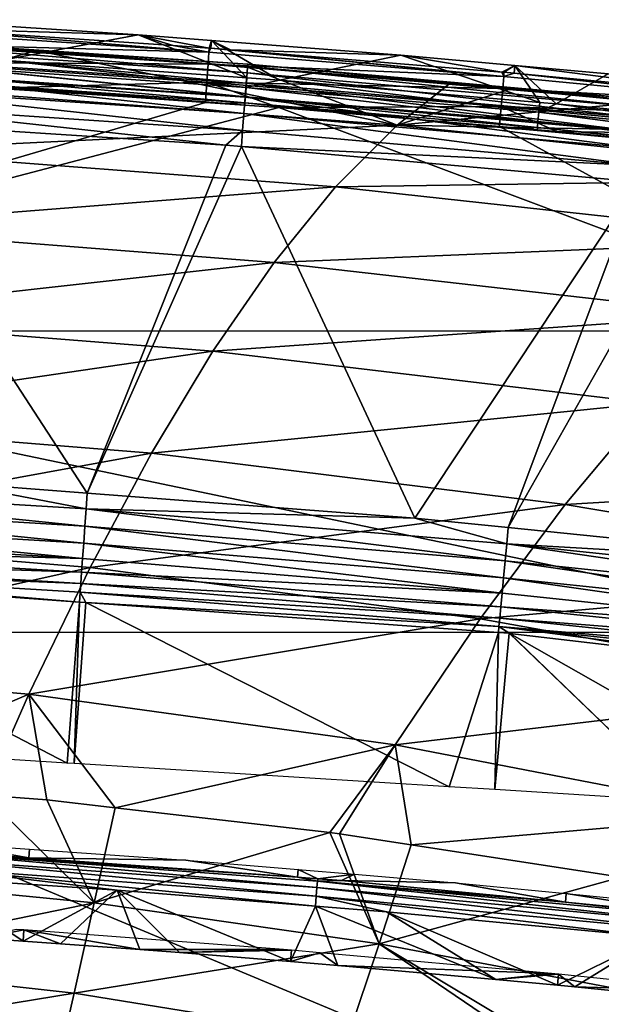
# Model space of a CAD drawing. Extents: x 0 to 52.9, y 0 to 35.6.
# Drawn here: x 35.7 to 40, y 28.2 to 35.3 of the extents above; entities that cross this region are included whole.
import ezdxf

# ---------------------------------------------------------------- set-up
doc = ezdxf.new("R2010")
doc.units = 0
doc.layers.add('ASIENTO', color=40, linetype='CONTINUOUS')
doc.layers.add('PORCELANA', color=60, linetype='CONTINUOUS')

msp = doc.modelspace()

# ---------------------------------------------------------------- linework, layer by layer
at = {"layer": 'ASIENTO'}
for points in [[(35.614, 35.0347, 40.34), (34.9253, 35.3305, 40.34), (36.6033, 35.2213, 40.34)], [(36.6033, 35.2213, 40.34), (34.9253, 35.3305, 40.34), (34.9836, 35.2686, 43.7577)], [(34.9836, 35.2686, 43.7577), (34.9669, 35.24, 43.9018), (37.1198, 35.0942, 43.8872)], [(34.9836, 35.2686, 43.7577), (37.1198, 35.0942, 43.8872), (36.8592, 35.1432, 43.7449)], [(34.9836, 35.2686, 43.7577), (36.8592, 35.1432, 43.7449), (36.6033, 35.2213, 40.34)], [(34.9669, 35.24, 43.9018), (34.9625, 35.1523, 44.0339), (37.1198, 35.0942, 43.8872)], [(35.614, 35.0347, 40.34), (36.6033, 35.2213, 40.34), (37.3963, 34.9067, 40.34)], [(37.3963, 34.9067, 40.34), (36.6033, 35.2213, 40.34), (37.1391, 35.1795, 40.34)], [(36.6033, 35.2213, 40.34), (36.8592, 35.1432, 43.7449), (37.1211, 35.1236, 43.7431)], [(36.6033, 35.2213, 40.34), (37.1211, 35.1236, 43.7431), (37.1391, 35.1795, 40.34)], [(37.1391, 35.1795, 40.34), (37.1211, 35.1236, 43.7431), (37.1348, 35.1226, 43.743)], [(37.1391, 35.1795, 40.34), (37.1348, 35.1226, 43.743), (37.278, 35.1119, 43.742)], [(37.3963, 34.9067, 40.34), (37.1391, 35.1795, 40.34), (37.6341, 34.8897, 40.34)], [(37.6341, 34.8897, 40.34), (37.1391, 35.1795, 40.34), (38.5191, 35.0719, 40.34)], [(37.1391, 35.1795, 40.34), (37.278, 35.1119, 43.742), (38.5191, 35.0719, 40.34)], [(34.9625, 35.1523, 44.0339), (34.9551, 35.0202, 44.1215), (37.1142, 35.0065, 44.0193)], [(37.1198, 35.0942, 43.8872), (34.9625, 35.1523, 44.0339), (37.1142, 35.0065, 44.0193)], [(37.1198, 35.0942, 43.8872), (37.1211, 35.1236, 43.7431), (36.8592, 35.1432, 43.7449)], [(37.1198, 35.0942, 43.8872), (37.1348, 35.1226, 43.743), (37.1211, 35.1236, 43.7431)], [(39.2705, 34.9175, 43.8724), (37.1348, 35.1226, 43.743), (37.1198, 35.0942, 43.8872)], [(39.2705, 34.9175, 43.8724), (37.278, 35.1119, 43.742), (37.1348, 35.1226, 43.743)], [(39.2705, 34.9175, 43.8724), (39.2567, 34.9484, 43.7284), (37.278, 35.1119, 43.742)], [(38.5191, 35.0719, 40.34), (37.278, 35.1119, 43.742), (39.2567, 34.9484, 43.7284)], [(35.2531, 34.9847, 40.3538), (35.614, 35.0347, 40.34), (37.3908, 34.8355, 40.3538)], [(37.3908, 34.8355, 40.3538), (35.614, 35.0347, 40.34), (37.3963, 34.9067, 40.34)], [(37.1198, 35.0942, 43.8872), (37.1142, 35.0065, 44.0193), (39.2705, 34.9175, 43.8724)], [(37.6341, 34.8897, 40.34), (38.5191, 35.0719, 40.34), (39.5327, 34.7275, 40.34)], [(39.5327, 34.7275, 40.34), (38.5191, 35.0719, 40.34), (39.3505, 34.9974, 40.34)], [(38.5191, 35.0719, 40.34), (39.2567, 34.9484, 43.7284), (39.3505, 34.9974, 40.34)], [(34.9551, 35.0202, 44.1215), (35.6211, 34.834, 44.1462), (37.1049, 34.8745, 44.1069)], [(37.1142, 35.0065, 44.0193), (34.9551, 35.0202, 44.1215), (37.1049, 34.8745, 44.1069)], [(35.2531, 34.9847, 40.3538), (37.3856, 34.7684, 40.3974), (35.2489, 34.9175, 40.3974)], [(37.3908, 34.8355, 40.3538), (37.3856, 34.7684, 40.3974), (35.2531, 34.9847, 40.3538)], [(37.1142, 35.0065, 44.0193), (37.1049, 34.8745, 44.1069), (39.2636, 34.8297, 44.0046)], [(39.2705, 34.9175, 43.8724), (37.1142, 35.0065, 44.0193), (39.2636, 34.8297, 44.0046)], [(39.3505, 34.9974, 40.34), (39.2567, 34.9484, 43.7284), (39.2721, 34.9469, 43.7283)], [(39.3505, 34.9974, 40.34), (39.2721, 34.9469, 43.7283), (39.3454, 34.9399, 43.7277)], [(41.0992, 34.7724, 43.7153), (39.3505, 34.9974, 40.34), (39.3454, 34.9399, 43.7277)], [(39.5327, 34.7275, 40.34), (39.3505, 34.9974, 40.34), (39.6519, 34.7173, 40.34)], [(39.6519, 34.7173, 40.34), (39.3505, 34.9974, 40.34), (40.0332, 34.9363, 40.34)], [(41.0992, 34.7724, 43.7153), (40.0332, 34.9363, 40.34), (39.3505, 34.9974, 40.34)], [(35.2489, 34.9175, 40.3974), (37.3822, 34.7238, 40.4639), (35.2461, 34.8729, 40.4639)], [(37.3856, 34.7684, 40.3974), (37.3822, 34.7238, 40.4639), (35.2489, 34.9175, 40.3974)], [(37.3908, 34.8355, 40.3538), (37.3963, 34.9067, 40.34), (37.6341, 34.8897, 40.34)], [(37.3908, 34.8355, 40.3538), (37.6341, 34.8897, 40.34), (39.5261, 34.6557, 40.3538)], [(39.5261, 34.6557, 40.3538), (37.6341, 34.8897, 40.34), (39.5327, 34.7275, 40.34)], [(39.2721, 34.9469, 43.7283), (39.2567, 34.9484, 43.7284), (39.2705, 34.9175, 43.8724)], [(39.2705, 34.9175, 43.8724), (39.2636, 34.8297, 44.0046), (41.4184, 34.7097, 43.8573)], [(39.2721, 34.9469, 43.7283), (39.2705, 34.9175, 43.8724), (39.3454, 34.9399, 43.7277)], [(39.3454, 34.9399, 43.7277), (39.2705, 34.9175, 43.8724), (41.4184, 34.7097, 43.8573)], [(39.3454, 34.9399, 43.7277), (41.4184, 34.7097, 43.8573), (41.0992, 34.7724, 43.7153)], [(39.6519, 34.7173, 40.34), (40.0332, 34.9363, 40.34), (41.6675, 34.5177, 40.34)], [(31.4289, 33.0618, 44.2041), (37.0941, 34.7281, 44.1361), (35.6211, 34.834, 44.1462)], [(35.2461, 34.8729, 40.4639), (37.2481, 34.719, 40.5365), (35.2445, 34.8478, 40.5365)], [(37.3822, 34.7238, 40.4639), (37.2481, 34.719, 40.5365), (35.2461, 34.8729, 40.4639)], [(37.1049, 34.8745, 44.1069), (35.6211, 34.834, 44.1462), (37.0941, 34.7281, 44.1361)], [(37.1049, 34.8745, 44.1069), (37.0941, 34.7281, 44.1361), (37.6293, 34.6896, 44.1324)], [(37.1049, 34.8745, 44.1069), (37.6293, 34.6896, 44.1324), (39.2524, 34.6977, 44.0921)], [(39.2636, 34.8297, 44.0046), (37.1049, 34.8745, 44.1069), (39.2524, 34.6977, 44.0921)], [(37.3908, 34.8355, 40.3538), (39.52, 34.5887, 40.3974), (37.3856, 34.7684, 40.3974)], [(39.5261, 34.6557, 40.3538), (39.52, 34.5887, 40.3974), (37.3908, 34.8355, 40.3538)], [(39.2636, 34.8297, 44.0046), (39.2524, 34.6977, 44.0921), (41.4103, 34.622, 43.9895)], [(41.4184, 34.7097, 43.8573), (39.2636, 34.8297, 44.0046), (41.4103, 34.622, 43.9895)], [(37.3856, 34.7684, 40.3974), (39.5159, 34.5441, 40.4639), (37.3822, 34.7238, 40.4639)], [(39.52, 34.5887, 40.3974), (39.5159, 34.5441, 40.4639), (37.3856, 34.7684, 40.3974)], [(37.6293, 34.6896, 44.1324), (37.0941, 34.7281, 44.1361), (31.4289, 33.0618, 44.2041)], [(31.4289, 33.0618, 44.2041), (41.9731, 33.06, 44.1153), (37.6293, 34.6896, 44.1324)], [(37.3822, 34.7238, 40.4639), (37.381, 34.7085, 40.5365), (37.2481, 34.719, 40.5365)], [(37.9876, 34.6608, 40.5365), (37.381, 34.7085, 40.5365), (37.3822, 34.7238, 40.4639)], [(37.9876, 34.6608, 40.5365), (37.3822, 34.7238, 40.4639), (39.376, 34.5327, 40.5365)], [(39.376, 34.5327, 40.5365), (37.3822, 34.7238, 40.4639), (39.5159, 34.5441, 40.4639)], [(39.2524, 34.6977, 44.0921), (37.6293, 34.6896, 44.1324), (39.2396, 34.5518, 44.1212)], [(37.6293, 34.6896, 44.1324), (41.9731, 33.06, 44.1153), (39.2396, 34.5518, 44.1212)], [(39.2524, 34.6977, 44.0921), (39.2396, 34.5518, 44.1212), (39.6575, 34.516, 44.1183)], [(39.6575, 34.516, 44.1183), (41.3972, 34.49, 44.077), (39.2524, 34.6977, 44.0921)], [(41.4103, 34.622, 43.9895), (39.2524, 34.6977, 44.0921), (41.3972, 34.49, 44.077)], [(39.5261, 34.6557, 40.3538), (39.5327, 34.7275, 40.34), (39.6519, 34.7173, 40.34)], [(39.5261, 34.6557, 40.3538), (39.6519, 34.7173, 40.34), (41.6587, 34.4453, 40.3538)], [(41.6587, 34.4453, 40.3538), (39.6519, 34.7173, 40.34), (41.6675, 34.5177, 40.34)], [(39.5261, 34.6557, 40.3538), (41.6516, 34.3784, 40.3974), (39.52, 34.5887, 40.3974)], [(41.6587, 34.4453, 40.3538), (41.6516, 34.3784, 40.3974), (39.5261, 34.6557, 40.3538)], [(39.6575, 34.516, 44.1183), (39.2396, 34.5518, 44.1212), (41.3823, 34.3447, 44.1059)], [(41.3823, 34.3447, 44.1059), (39.2396, 34.5518, 44.1212), (41.9731, 33.06, 44.1153)], [(39.5159, 34.5441, 40.4639), (39.5137, 34.52, 40.5365), (39.376, 34.5327, 40.5365)], [(39.5159, 34.5441, 40.4639), (41.2942, 34.3557, 40.5365), (39.5137, 34.52, 40.5365)], [(39.52, 34.5887, 40.3974), (41.6469, 34.3339, 40.4639), (39.5159, 34.5441, 40.4639)], [(41.6469, 34.3339, 40.4639), (41.2942, 34.3557, 40.5365), (39.5159, 34.5441, 40.4639)], [(41.6516, 34.3784, 40.3974), (41.6469, 34.3339, 40.4639), (39.52, 34.5887, 40.3974)], [(41.3823, 34.3447, 44.1059), (41.3972, 34.49, 44.077), (39.6575, 34.516, 44.1183)], [(31.4292, 30.8668, 44.2323), (41.9646, 30.8645, 44.1369), (31.4289, 33.0618, 44.2041)], [(31.4289, 33.0618, 44.2041), (41.9646, 30.8645, 44.1369), (41.9731, 33.06, 44.1153)], [(41.9387, 26.4747, 44.1697), (41.9646, 30.8645, 44.1369), (31.4292, 30.8668, 44.2323)], [(41.9387, 26.4747, 44.1697), (31.4292, 30.8668, 44.2323), (31.4297, 26.4768, 44.2755)], [(35.0785, 29.2748, 40.0826), (35.2012, 29.3277, 40.7433), (35.8071, 29.2216, 40.0826)], [(35.8071, 29.2216, 40.0826), (35.2012, 29.3277, 40.7433), (35.8115, 29.2848, 40.7421)], [(35.8071, 29.2216, 40.0826), (35.8115, 29.2848, 40.7421), (36.9508, 29.2048, 40.7398)], [(35.0747, 29.2141, 39.9521), (37.9026, 28.9417, 39.9134), (35.0707, 29.1508, 39.9134)], [(35.0776, 29.2587, 40.0112), (37.9079, 29.0048, 39.9521), (35.0747, 29.2141, 39.9521)], [(37.9079, 29.0048, 39.9521), (37.9026, 28.9417, 39.9134), (35.0747, 29.2141, 39.9521)], [(35.0776, 29.2587, 40.0112), (35.0785, 29.2748, 40.0826), (35.8071, 29.2216, 40.0826)], [(35.0776, 29.2587, 40.0112), (37.7653, 29.0786, 40.0826), (37.9115, 29.0494, 40.0112)], [(35.0776, 29.2587, 40.0112), (35.8071, 29.2216, 40.0826), (37.7653, 29.0786, 40.0826)], [(37.9115, 29.0494, 40.0112), (37.9079, 29.0048, 39.9521), (35.0776, 29.2587, 40.0112)], [(35.8071, 29.2216, 40.0826), (36.9508, 29.2048, 40.7398), (37.7653, 29.0786, 40.0826)], [(35.0707, 29.1508, 39.9134), (36.4511, 28.985, 39.9), (35.066, 29.0785, 39.9)], [(37.9026, 28.9417, 39.9134), (37.8966, 28.8686, 39.9), (35.0707, 29.1508, 39.9134)], [(35.0707, 29.1508, 39.9134), (37.8966, 28.8686, 39.9), (36.4511, 28.985, 39.9)], [(37.7653, 29.0786, 40.0826), (36.9508, 29.2048, 40.7398), (37.77, 29.1359, 40.7376)], [(36.4511, 28.985, 39.9), (35.7652, 28.6135, 39.9), (35.066, 29.0785, 39.9)], [(35.46, 28.6345, 39.9), (35.066, 29.0785, 39.9), (35.7652, 28.6135, 39.9)], [(37.7653, 29.0786, 40.0826), (37.77, 29.1359, 40.7376), (37.9131, 29.0678, 40.0826)], [(37.9115, 29.0494, 40.0112), (37.7653, 29.0786, 40.0826), (37.9131, 29.0678, 40.0826)], [(37.9131, 29.0678, 40.0826), (37.77, 29.1359, 40.7376), (38.1828, 29.1012, 40.7364)], [(37.9131, 29.0678, 40.0826), (38.1828, 29.1012, 40.7364), (38.0867, 29.0551, 40.0826)], [(38.0867, 29.0551, 40.0826), (38.1828, 29.1012, 40.7364), (38.9181, 29.0393, 40.7344)], [(37.9079, 29.0048, 39.9521), (40.7299, 28.677, 39.9134), (37.9026, 28.9417, 39.9134)], [(37.9115, 29.0494, 40.0112), (40.7364, 28.74, 39.9521), (37.9079, 29.0048, 39.9521)], [(40.7364, 28.74, 39.9521), (40.7299, 28.677, 39.9134), (37.9079, 29.0048, 39.9521)], [(37.9115, 29.0494, 40.0112), (37.9131, 29.0678, 40.0826), (38.0867, 29.0551, 40.0826)], [(39.7198, 28.8969, 40.0826), (37.9115, 29.0494, 40.0112), (38.0867, 29.0551, 40.0826)], [(39.7198, 28.8969, 40.0826), (40.741, 28.7845, 40.0112), (37.9115, 29.0494, 40.0112)], [(40.741, 28.7845, 40.0112), (40.7364, 28.74, 39.9521), (37.9115, 29.0494, 40.0112)], [(38.0867, 29.0551, 40.0826), (38.9181, 29.0393, 40.7344), (39.7198, 28.8969, 40.0826)], [(39.7198, 28.8969, 40.0826), (38.9181, 29.0393, 40.7344), (39.7259, 28.9602, 40.7321)], [(36.4511, 28.985, 39.9), (36.0379, 28.5947, 39.9), (35.7652, 28.6135, 39.9)], [(36.6156, 28.5525, 39.9), (36.0379, 28.5947, 39.9), (36.4511, 28.985, 39.9)], [(37.8966, 28.8686, 39.9), (37.7145, 28.4649, 39.9), (36.4511, 28.985, 39.9)], [(36.4511, 28.985, 39.9), (37.7145, 28.4649, 39.9), (36.9044, 28.5306, 39.9)], [(36.4511, 28.985, 39.9), (36.9044, 28.5306, 39.9), (36.6156, 28.5525, 39.9)], [(37.9026, 28.9417, 39.9134), (38.4152, 28.8269, 39.9), (37.8966, 28.8686, 39.9)], [(40.7299, 28.677, 39.9134), (40.377, 28.6419, 39.9), (37.9026, 28.9417, 39.9134)], [(37.9026, 28.9417, 39.9134), (40.377, 28.6419, 39.9), (38.4152, 28.8269, 39.9)], [(39.7198, 28.8969, 40.0826), (39.7259, 28.9602, 40.7321), (40.7425, 28.7978, 40.0826)], [(40.7425, 28.7978, 40.0826), (39.7259, 28.9602, 40.7321), (40.8838, 28.8468, 40.7289)], [(37.8966, 28.8686, 39.9), (38.0592, 28.437, 39.9), (37.7145, 28.4649, 39.9)], [(38.4152, 28.8269, 39.9), (39.2131, 28.334, 39.9), (37.8966, 28.8686, 39.9)], [(39.2131, 28.334, 39.9), (38.0592, 28.437, 39.9), (37.8966, 28.8686, 39.9)], [(40.7425, 28.7978, 40.0826), (40.741, 28.7845, 40.0112), (39.7198, 28.8969, 40.0826)], [(40.377, 28.6419, 39.9), (39.6614, 28.2913, 39.9), (38.4152, 28.8269, 39.9)], [(38.4152, 28.8269, 39.9), (39.6614, 28.2913, 39.9), (39.2131, 28.334, 39.9)], [(35.46, 28.6345, 39.9), (35.7708, 28.6947, 40.832), (35.7136, 28.699, 40.8321)], [(35.7652, 28.6135, 39.9), (35.7708, 28.6947, 40.832), (35.46, 28.6345, 39.9)], [(35.7652, 28.6135, 39.9), (36.0379, 28.5947, 39.9), (35.7708, 28.6947, 40.832)], [(35.7708, 28.6947, 40.832), (36.0379, 28.5947, 39.9), (36.6156, 28.5525, 39.9)], [(35.7708, 28.6947, 40.832), (36.6156, 28.5525, 39.9), (37.663, 28.5516, 40.8278)], [(40.377, 28.6419, 39.9), (39.7898, 28.2791, 39.9), (39.6614, 28.2913, 39.9)], [(40.3662, 28.2218, 39.9), (39.7898, 28.2791, 39.9), (40.377, 28.6419, 39.9)], [(37.663, 28.5516, 40.8278), (36.6156, 28.5525, 39.9), (36.9044, 28.5306, 39.9)], [(37.663, 28.5516, 40.8278), (36.9044, 28.5306, 39.9), (37.7213, 28.5464, 40.8276)], [(37.7213, 28.5464, 40.8276), (36.9044, 28.5306, 39.9), (37.7145, 28.4649, 39.9)], [(37.7213, 28.5464, 40.8276), (37.7145, 28.4649, 39.9), (37.9277, 28.5279, 40.8271)], [(37.9277, 28.5279, 40.8271), (37.7145, 28.4649, 39.9), (38.0592, 28.437, 39.9)], [(37.9277, 28.5279, 40.8271), (38.0592, 28.437, 39.9), (39.618, 28.3768, 40.8227)], [(39.618, 28.3768, 40.8227), (38.0592, 28.437, 39.9), (39.2131, 28.334, 39.9)], [(39.618, 28.3768, 40.8227), (39.2131, 28.334, 39.9), (39.6691, 28.3715, 40.8226)], [(39.2131, 28.334, 39.9), (39.6614, 28.2913, 39.9), (39.6691, 28.3715, 40.8226)], [(39.6691, 28.3715, 40.8226), (39.6614, 28.2913, 39.9), (39.7898, 28.2791, 39.9)], [(39.6691, 28.3715, 40.8226), (39.7898, 28.2791, 39.9), (40.8578, 28.2495, 40.8198)], [(40.3662, 28.2218, 39.9), (40.8578, 28.2495, 40.8198), (39.7898, 28.2791, 39.9)]]:
    msp.add_3dface(points, dxfattribs=at)
at = {"layer": 'PORCELANA'}
for points in [[(34.4959, 35.185, 39.5383), (37.3984, 34.9436, 39.6654), (34.4933, 35.1384, 39.6672)], [(34.4969, 35.201, 39.4092), (37.402, 34.9898, 39.536), (34.4959, 35.185, 39.5383)], [(37.402, 34.9898, 39.536), (37.3984, 34.9436, 39.6654), (34.4959, 35.185, 39.5383)], [(35.8614, 35.107, 39.2931), (37.4032, 35.0053, 39.4065), (34.4969, 35.201, 39.4092)], [(35.8614, 35.107, 39.2931), (34.4969, 35.201, 39.4092), (35.1537, 35.1463, 39.2936)], [(37.4032, 35.0053, 39.4065), (37.402, 34.9898, 39.536), (34.4969, 35.201, 39.4092)], [(34.4933, 35.1384, 39.6672), (37.3925, 34.8669, 39.7839), (34.4889, 35.0615, 39.785)], [(37.3984, 34.9436, 39.6654), (37.3925, 34.8669, 39.7839), (34.4933, 35.1384, 39.6672)], [(34.895, 34.8332, 37.6487), (35.8614, 35.107, 39.2931), (35.1537, 35.1463, 39.2936)], [(38.4918, 34.5618, 37.6724), (35.8614, 35.107, 39.2931), (34.895, 34.8332, 37.6487)], [(38.4918, 34.5618, 37.6724), (37.4016, 34.9848, 39.2907), (35.8614, 35.107, 39.2931)], [(37.4016, 34.9848, 39.2907), (37.4032, 35.0053, 39.4065), (35.8614, 35.107, 39.2931)], [(34.4889, 35.0615, 39.785), (37.3845, 34.7646, 39.8811), (34.483, 34.9592, 39.8817)], [(37.3925, 34.8669, 39.7839), (37.3845, 34.7646, 39.8811), (34.4889, 35.0615, 39.785)], [(34.4763, 34.8408, 39.9503), (34.483, 34.9592, 39.8817), (37.3753, 34.646, 39.9501)], [(37.3753, 34.646, 39.9501), (34.483, 34.9592, 39.8817), (37.3845, 34.7646, 39.8811)], [(37.402, 34.9898, 39.536), (40.3006, 34.6899, 39.662), (37.3984, 34.9436, 39.6654)], [(38.88, 34.8674, 39.2884), (37.4032, 35.0053, 39.4065), (37.4016, 34.9848, 39.2907)], [(38.4918, 34.5618, 37.6724), (38.88, 34.8674, 39.2884), (37.4016, 34.9848, 39.2907)], [(37.4032, 35.0053, 39.4065), (40.305, 34.7353, 39.5314), (37.402, 34.9898, 39.536)], [(40.305, 34.7353, 39.5314), (40.3006, 34.6899, 39.662), (37.402, 34.9898, 39.536)], [(38.88, 34.8674, 39.2884), (40.3065, 34.7498, 39.4011), (37.4032, 35.0053, 39.4065)], [(40.3065, 34.7498, 39.4011), (40.305, 34.7353, 39.5314), (37.4032, 35.0053, 39.4065)], [(37.3984, 34.9436, 39.6654), (40.293, 34.6135, 39.7816), (37.3925, 34.8669, 39.7839)], [(40.3006, 34.6899, 39.662), (40.293, 34.6135, 39.7816), (37.3984, 34.9436, 39.6654)], [(34.4763, 34.8408, 39.9503), (37.3657, 34.5219, 39.9889), (34.4692, 34.7167, 39.9889)], [(37.3753, 34.646, 39.9501), (37.3657, 34.5219, 39.9889), (34.4763, 34.8408, 39.9503)], [(34.599, 34.3748, 35.7818), (38.4918, 34.5618, 37.6724), (34.895, 34.8332, 37.6487)], [(37.3925, 34.8669, 39.7839), (40.283, 34.5112, 39.8799), (37.3845, 34.7646, 39.8811)], [(40.293, 34.6135, 39.7816), (40.283, 34.5112, 39.8799), (37.3925, 34.8669, 39.7839)], [(39.338, 34.8311, 39.2877), (38.88, 34.8674, 39.2884), (38.4918, 34.5618, 37.6724)], [(38.4918, 34.5618, 37.6724), (40.3045, 34.7306, 39.2851), (39.338, 34.8311, 39.2877)], [(39.338, 34.8311, 39.2877), (40.3065, 34.7498, 39.4011), (38.88, 34.8674, 39.2884)], [(39.338, 34.8311, 39.2877), (40.3045, 34.7306, 39.2851), (40.3065, 34.7498, 39.4011)], [(37.3753, 34.646, 39.9501), (37.3845, 34.7646, 39.8811), (40.2713, 34.3923, 39.9496)], [(40.2713, 34.3923, 39.9496), (37.3845, 34.7646, 39.8811), (40.283, 34.5112, 39.8799)], [(34.4692, 34.7167, 39.9889), (37.242, 34.416, 40), (34.4622, 34.5946, 40)], [(37.3657, 34.5219, 39.9889), (37.242, 34.416, 40), (34.4692, 34.7167, 39.9889)], [(38.4918, 34.5618, 37.6724), (42.7014, 34.4815, 39.2788), (40.3045, 34.7306, 39.2851)], [(37.3753, 34.646, 39.9501), (40.2591, 34.2678, 39.9888), (37.3657, 34.5219, 39.9889)], [(40.2713, 34.3923, 39.9496), (40.2591, 34.2678, 39.9888), (37.3753, 34.646, 39.9501)], [(37.242, 34.416, 40), (36.232, 31.8788, 40), (34.4622, 34.5946, 40)], [(34.4622, 34.5946, 40), (36.232, 31.8788, 40), (35.2211, 31.9559, 40)], [(38.0443, 34.1112, 35.8246), (38.4918, 34.5618, 37.6724), (34.599, 34.3748, 35.7818)], [(38.0443, 34.1112, 35.8246), (42.1995, 34.1729, 37.6952), (38.4918, 34.5618, 37.6724)], [(42.1995, 34.1729, 37.6952), (42.7014, 34.4815, 39.2788), (38.4918, 34.5618, 37.6724)], [(37.3657, 34.5219, 39.9889), (37.3566, 34.4058, 40), (37.242, 34.416, 40)], [(40.2591, 34.2678, 39.9888), (37.3566, 34.4058, 40), (37.3657, 34.5219, 39.9889)], [(37.3566, 34.4058, 40), (36.232, 31.8788, 40), (37.242, 34.416, 40)], [(37.3566, 34.4058, 40), (38.6223, 31.6966, 40), (36.232, 31.8788, 40)], [(40.2591, 34.2678, 39.9888), (40.2473, 34.1478, 40), (37.3566, 34.4058, 40)], [(40.2473, 34.1478, 40), (38.6223, 31.6966, 40), (37.3566, 34.4058, 40)], [(34.599, 34.3748, 35.7818), (34.3029, 33.8172, 33.9358), (38.0443, 34.1112, 35.8246)], [(41.5792, 33.7253, 35.8655), (42.1995, 34.1729, 37.6952), (38.0443, 34.1112, 35.8246)], [(38.0443, 34.1112, 35.8246), (34.3029, 33.8172, 33.9358), (37.5968, 33.5614, 33.9976)], [(38.0443, 34.1112, 35.8246), (37.5968, 33.5614, 33.9976), (41.5792, 33.7253, 35.8655)], [(40.2473, 34.1478, 40), (39.303, 31.6277, 40), (38.6223, 31.6966, 40)], [(40.7069, 34.1068, 40), (39.303, 31.6277, 40), (40.2473, 34.1478, 40)], [(40.7069, 34.1068, 40), (42.0257, 31.352, 40), (39.303, 31.6277, 40)], [(34.3029, 33.8172, 33.9358), (34.0069, 33.1622, 32.1184), (37.5968, 33.5614, 33.9976)], [(41.5792, 33.7253, 35.8655), (37.5968, 33.5614, 33.9976), (40.9588, 33.1786, 34.0568)], [(37.5968, 33.5614, 33.9976), (34.0069, 33.1622, 32.1184), (37.1494, 32.9141, 32.1992)], [(37.5968, 33.5614, 33.9976), (37.1494, 32.9141, 32.1992), (40.9588, 33.1786, 34.0568)], [(33.7109, 32.4121, 30.3367), (37.1494, 32.9141, 32.1992), (34.0069, 33.1622, 32.1184)], [(40.9588, 33.1786, 34.0568), (37.1494, 32.9141, 32.1992), (40.3384, 32.5344, 32.2766)], [(36.7019, 32.1718, 30.4366), (37.1494, 32.9141, 32.1992), (33.7109, 32.4121, 30.3367)], [(36.7019, 32.1718, 30.4366), (40.3384, 32.5344, 32.2766), (37.1494, 32.9141, 32.1992)], [(39.7181, 31.7952, 30.5322), (40.3384, 32.5344, 32.2766), (36.7019, 32.1718, 30.4366)], [(39.7181, 31.7952, 30.5322), (43.5589, 32.0243, 32.351), (40.3384, 32.5344, 32.2766)], [(36.7019, 32.1718, 30.4366), (33.7109, 32.4121, 30.3367), (33.4148, 31.5699, 28.5982)], [(36.2544, 31.3374, 28.717), (36.7019, 32.1718, 30.4366), (33.4148, 31.5699, 28.5982)], [(39.7181, 31.7952, 30.5322), (36.7019, 32.1718, 30.4366), (36.2544, 31.3374, 28.717)], [(42.748, 31.2855, 30.6241), (43.5589, 32.0243, 32.351), (39.7181, 31.7952, 30.5322)], [(33.1492, 31.9484, 39.9903), (36.2149, 31.638, 39.9598), (33.143, 31.8225, 39.9598)], [(33.1492, 31.9484, 39.9903), (35.2211, 31.9559, 40), (36.2239, 31.7638, 39.9903)], [(36.2239, 31.7638, 39.9903), (36.2149, 31.638, 39.9598), (33.1492, 31.9484, 39.9903)], [(36.2239, 31.7638, 39.9903), (35.2211, 31.9559, 40), (36.232, 31.8788, 40)], [(36.2239, 31.7638, 39.9903), (36.232, 31.8788, 40), (38.6223, 31.6966, 40)], [(36.2062, 31.5155, 39.9077), (33.137, 31.6998, 39.9077), (33.143, 31.8225, 39.9598)], [(36.2149, 31.638, 39.9598), (36.2062, 31.5155, 39.9077), (33.143, 31.8225, 39.9598)], [(36.2239, 31.7638, 39.9903), (39.2803, 31.3852, 39.9598), (36.2149, 31.638, 39.9598)], [(36.2239, 31.7638, 39.9903), (38.6223, 31.6966, 40), (39.2921, 31.5108, 39.9903)], [(39.2921, 31.5108, 39.9903), (39.2803, 31.3852, 39.9598), (36.2239, 31.7638, 39.9903)], [(39.0977, 30.9638, 28.8309), (39.7181, 31.7952, 30.5322), (36.2544, 31.3374, 28.717)], [(39.0977, 30.9638, 28.8309), (42.748, 31.2855, 30.6241), (39.7181, 31.7952, 30.5322)], [(36.1981, 31.4019, 39.8347), (33.1314, 31.5861, 39.8347), (33.137, 31.6998, 39.9077)], [(36.2062, 31.5155, 39.9077), (36.1981, 31.4019, 39.8347), (33.137, 31.6998, 39.9077)], [(39.2921, 31.5108, 39.9903), (38.6223, 31.6966, 40), (39.303, 31.6277, 40)], [(36.1981, 31.4019, 39.8347), (33.1265, 31.4862, 39.7435), (33.1314, 31.5861, 39.8347)], [(36.2149, 31.638, 39.9598), (39.2688, 31.263, 39.9077), (36.2062, 31.5155, 39.9077)], [(39.2803, 31.3852, 39.9598), (39.2688, 31.263, 39.9077), (36.2149, 31.638, 39.9598)], [(39.2921, 31.5108, 39.9903), (39.303, 31.6277, 40), (42.0257, 31.352, 40)], [(36.2544, 31.3374, 28.717), (33.4148, 31.5699, 28.5982), (33.1188, 30.6393, 26.9094)], [(39.2582, 31.1495, 39.8347), (36.1981, 31.4019, 39.8347), (36.2062, 31.5155, 39.9077)], [(39.2688, 31.263, 39.9077), (39.2582, 31.1495, 39.8347), (36.2062, 31.5155, 39.9077)], [(39.2921, 31.5108, 39.9903), (42.3392, 31.064, 39.9598), (39.2803, 31.3852, 39.9598)], [(42.0257, 31.352, 40), (42.3538, 31.1892, 39.9903), (39.2921, 31.5108, 39.9903)], [(42.3538, 31.1892, 39.9903), (42.3392, 31.064, 39.9598), (39.2921, 31.5108, 39.9903)], [(36.191, 31.3022, 39.7435), (33.1224, 31.4041, 39.6384), (33.1265, 31.4862, 39.7435)], [(36.191, 31.3022, 39.7435), (33.1265, 31.4862, 39.7435), (36.1981, 31.4019, 39.8347)], [(36.1852, 31.2202, 39.6384), (33.1194, 31.3422, 39.5245), (33.1224, 31.4041, 39.6384)], [(36.1852, 31.2202, 39.6384), (33.1224, 31.4041, 39.6384), (36.191, 31.3022, 39.7435)], [(39.2582, 31.1495, 39.8347), (36.191, 31.3022, 39.7435), (36.1981, 31.4019, 39.8347)], [(39.2803, 31.3852, 39.9598), (42.3251, 30.942, 39.9077), (39.2688, 31.263, 39.9077)], [(42.3392, 31.064, 39.9598), (42.3251, 30.942, 39.9077), (39.2803, 31.3852, 39.9598)], [(35.807, 30.4146, 27.0473), (36.2544, 31.3374, 28.717), (33.1188, 30.6393, 26.9094)], [(36.1756, 31.0855, 39.4071), (33.4371, 31.2846, 39.4071), (33.1194, 31.3422, 39.5245)], [(36.1808, 31.1583, 39.5245), (36.1756, 31.0855, 39.4071), (33.1194, 31.3422, 39.5245)], [(36.1808, 31.1583, 39.5245), (33.1194, 31.3422, 39.5245), (36.1852, 31.2202, 39.6384)], [(35.807, 30.4146, 27.0473), (39.0977, 30.9638, 28.8309), (36.2544, 31.3374, 28.717)], [(39.2489, 31.05, 39.7435), (36.1852, 31.2202, 39.6384), (36.191, 31.3022, 39.7435)], [(39.2489, 31.05, 39.7435), (36.191, 31.3022, 39.7435), (39.2582, 31.1495, 39.8347)], [(36.1756, 31.0855, 39.4071), (36.0857, 29.9118, 34.9801), (33.4371, 31.2846, 39.4071)], [(33.4371, 31.2846, 39.4071), (36.0857, 29.9118, 34.9801), (34.7401, 29.9955, 34.8769)], [(41.9371, 30.4545, 28.9403), (42.748, 31.2855, 30.6241), (39.0977, 30.9638, 28.8309)], [(39.2688, 31.263, 39.9077), (42.3119, 30.8289, 39.8347), (39.2582, 31.1495, 39.8347)], [(42.3251, 30.942, 39.9077), (42.3119, 30.8289, 39.8347), (39.2688, 31.263, 39.9077)], [(36.2213, 31.0822, 39.4071), (36.1756, 31.0855, 39.4071), (36.1808, 31.1583, 39.5245)], [(39.2412, 30.9682, 39.6384), (36.1808, 31.1583, 39.5245), (36.1852, 31.2202, 39.6384)], [(39.2354, 30.9064, 39.5245), (36.2213, 31.0822, 39.4071), (36.1808, 31.1583, 39.5245)], [(39.2354, 30.9064, 39.5245), (36.1808, 31.1583, 39.5245), (39.2412, 30.9682, 39.6384)], [(39.2412, 30.9682, 39.6384), (36.1852, 31.2202, 39.6384), (39.2489, 31.05, 39.7435)], [(36.1756, 31.0855, 39.4071), (36.1376, 29.9085, 34.9841), (36.0857, 29.9118, 34.9801)], [(36.2213, 31.0822, 39.4071), (36.1376, 29.9085, 34.9841), (36.1756, 31.0855, 39.4071)], [(36.2213, 31.0822, 39.4071), (38.872, 29.7384, 35.1939), (36.1376, 29.9085, 34.9841)], [(39.2314, 30.8633, 39.4071), (36.2213, 31.0822, 39.4071), (39.2354, 30.9064, 39.5245)], [(39.2314, 30.8633, 39.4071), (38.872, 29.7384, 35.1939), (36.2213, 31.0822, 39.4071)], [(42.3119, 30.8289, 39.8347), (39.2489, 31.05, 39.7435), (39.2582, 31.1495, 39.8347)], [(42.3003, 30.7296, 39.7435), (39.2412, 30.9682, 39.6384), (39.2489, 31.05, 39.7435)], [(42.3003, 30.7296, 39.7435), (39.2489, 31.05, 39.7435), (42.3119, 30.8289, 39.8347)], [(38.4774, 30.0441, 27.1794), (39.0977, 30.9638, 28.8309), (35.807, 30.4146, 27.0473)], [(38.4774, 30.0441, 27.1794), (41.9371, 30.4545, 28.9403), (39.0977, 30.9638, 28.8309)], [(42.2909, 30.648, 39.6384), (39.2354, 30.9064, 39.5245), (39.2412, 30.9682, 39.6384)], [(42.2909, 30.648, 39.6384), (39.2412, 30.9682, 39.6384), (42.3003, 30.7296, 39.7435)], [(39.311, 30.8575, 39.4071), (39.2314, 30.8633, 39.4071), (39.2354, 30.9064, 39.5245)], [(42.2837, 30.5863, 39.5245), (39.2354, 30.9064, 39.5245), (42.2909, 30.648, 39.6384)], [(42.2837, 30.5863, 39.5245), (42.275, 30.5119, 39.4071), (39.2354, 30.9064, 39.5245)], [(39.2354, 30.9064, 39.5245), (42.275, 30.5119, 39.4071), (39.315, 30.8572, 39.4071)], [(39.2354, 30.9064, 39.5245), (39.315, 30.8572, 39.4071), (39.311, 30.8575, 39.4071)], [(39.2314, 30.8633, 39.4071), (39.2042, 29.7177, 35.2193), (38.872, 29.7384, 35.1939)], [(39.311, 30.8575, 39.4071), (39.2042, 29.7177, 35.2193), (39.2314, 30.8633, 39.4071)], [(39.311, 30.8575, 39.4071), (40.5872, 29.6316, 35.3254), (39.2042, 29.7177, 35.2193)], [(39.315, 30.8572, 39.4071), (40.5872, 29.6316, 35.3254), (39.311, 30.8575, 39.4071)], [(42.275, 30.5119, 39.4071), (41.6554, 29.5272, 35.4074), (39.315, 30.8572, 39.4071)], [(39.315, 30.8572, 39.4071), (41.6554, 29.5272, 35.4074), (40.5872, 29.6316, 35.3254)], [(33.1188, 30.6393, 26.9094), (34.2961, 29.7692, 25.7458), (35.807, 30.4146, 27.0473)], [(41.1262, 29.5352, 27.3063), (41.9371, 30.4545, 28.9403), (38.4774, 30.0441, 27.1794)], [(35.807, 30.4146, 27.0473), (34.2961, 29.7692, 25.7458), (35.4792, 29.6785, 25.8612)], [(35.807, 30.4146, 27.0473), (35.4792, 29.6785, 25.8612), (35.9365, 29.6434, 25.9058)], [(36.435, 29.5861, 25.9579), (38.4774, 30.0441, 27.1794), (35.807, 30.4146, 27.0473)], [(36.435, 29.5861, 25.9579), (35.807, 30.4146, 27.0473), (35.9365, 29.6434, 25.9058)], [(38.0024, 29.406, 26.1217), (38.4774, 30.0441, 27.1794), (36.435, 29.5861, 25.9579)], [(38.0024, 29.406, 26.1217), (38.0715, 29.3954, 26.1293), (38.4774, 30.0441, 27.1794)], [(38.4774, 30.0441, 27.1794), (38.0715, 29.3954, 26.1293), (38.5941, 29.3151, 26.1864)], [(38.4774, 30.0441, 27.1794), (38.5941, 29.3151, 26.1864), (41.1262, 29.5352, 27.3063)], [(34.219, 29.0933, 24.6378), (36.2834, 28.8916, 24.8318), (35.4792, 29.6785, 25.8612)], [(36.2834, 28.8916, 24.8318), (35.9365, 29.6434, 25.9058), (35.4792, 29.6785, 25.8612)], [(36.2834, 28.8916, 24.8318), (36.435, 29.5861, 25.9579), (35.9365, 29.6434, 25.9058)], [(38.0024, 29.406, 26.1217), (36.435, 29.5861, 25.9579), (36.2834, 28.8916, 24.8318)], [(41.1262, 29.5352, 27.3063), (38.5941, 29.3151, 26.1864), (40.1273, 29.0795, 26.3538)], [(38.0024, 29.406, 26.1217), (36.2834, 28.8916, 24.8318), (38.3606, 28.5942, 25.0372)], [(38.3606, 28.5942, 25.0372), (38.0715, 29.3954, 26.1293), (38.0024, 29.406, 26.1217)], [(38.3606, 28.5942, 25.0372), (38.5941, 29.3151, 26.1864), (38.0715, 29.3954, 26.1293)], [(38.3606, 28.5942, 25.0372), (40.1273, 29.0795, 26.3538), (38.5941, 29.3151, 26.1864)], [(34.1474, 28.4544, 23.4202), (36.2834, 28.8916, 24.8318), (34.219, 29.0933, 24.6378)], [(40.4486, 28.201, 25.2493), (40.1273, 29.0795, 26.3538), (38.3606, 28.5942, 25.0372)], [(34.1474, 28.4544, 23.4202), (36.137, 28.2336, 23.5912), (36.2834, 28.8916, 24.8318)], [(38.3606, 28.5942, 25.0372), (36.2834, 28.8916, 24.8318), (36.137, 28.2336, 23.5912)], [(38.3606, 28.5942, 25.0372), (36.137, 28.2336, 23.5912), (38.1324, 27.9111, 23.7658)], [(38.1324, 27.9111, 23.7658), (39.9104, 27.5418, 23.9187), (38.3606, 28.5942, 25.0372)], [(38.3606, 28.5942, 25.0372), (39.9104, 27.5418, 23.9187), (40.0463, 27.5843, 24.0704)], [(38.3606, 28.5942, 25.0372), (40.0463, 27.5843, 24.0704), (40.4486, 28.201, 25.2493)], [(34.0865, 27.8997, 22.1538), (36.137, 28.2336, 23.5912), (34.1474, 28.4544, 23.4202)], [(34.0865, 27.8997, 22.1538), (36.0063, 27.663, 22.2983), (36.137, 28.2336, 23.5912)], [(38.1324, 27.9111, 23.7658), (36.137, 28.2336, 23.5912), (36.0063, 27.663, 22.2983)]]:
    msp.add_3dface(points, dxfattribs=at)

doc.saveas('drawing.dxf')
